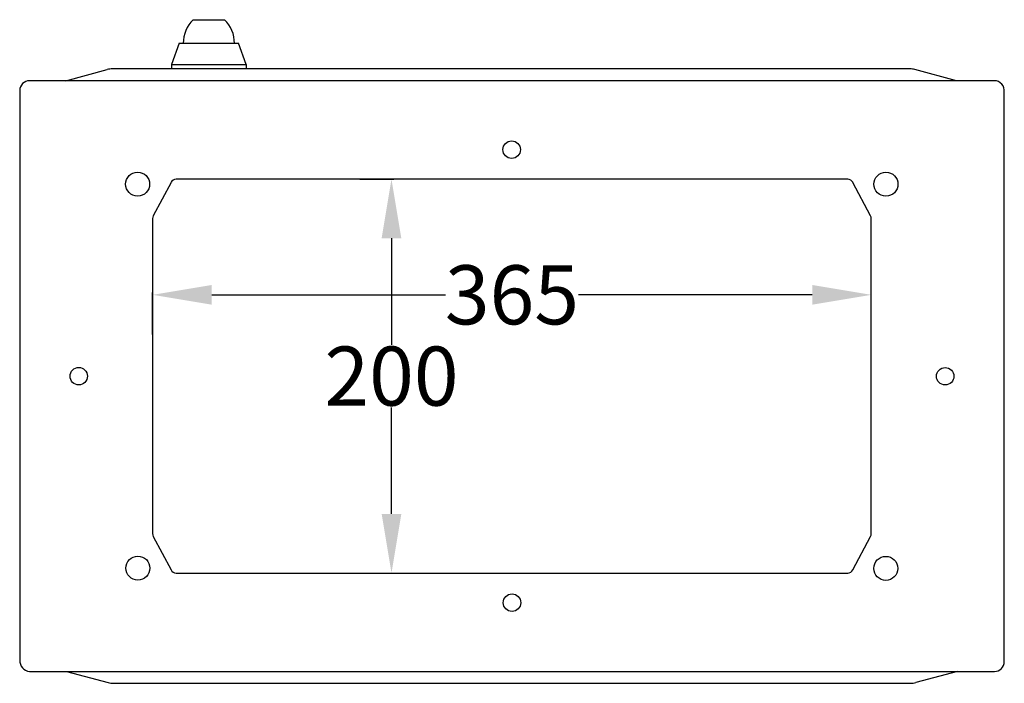
# Model space of a CAD drawing. Extents: x 627 to 3822, y 717 to 3405.
# Drawn here: x 1195 to 1695, y 2542 to 2879 of the extents above; entities that cross this region are included whole.
import ezdxf

# ---------------------------------------------------------------- set-up
doc = ezdxf.new("R2010")
doc.units = 0
doc.header["$MEASUREMENT"] = 0
doc.header["$PDMODE"] = 2
doc.header["$PDSIZE"] = -0.01
doc.layers.get('Defpoints').update_dxf_attribs({"linetype": 'CONTINUOUS'})
doc.layers.add('1', color=7, linetype='CONTINUOUS')
doc.layers.add('4', color=7, linetype='CONTINUOUS')
doc.styles.add('Arial Unicode MS', font='ARIALUNI.TTF')
doc.styles.get("Standard").update_dxf_attribs({"font": 'monotxt.shx'})
doc.dimstyles.new('Poliester', dxfattribs={"dimtxt": 30, "dimasz": 30, "dimexe": 1.25, "dimexo": 0.625, "dimtad": 0, "dimtih": 1, "dimtoh": 1, "dimdec": 0, "dimzin": 0, "dimdsep": 46, "dimtxsty": 'STANDARD', "dimcen": 0.09, "dimadec": 0, "dimazin": 0, "dimtp": 0.005, "dimtm": -0.005, "dimtfac": 1, "dimtdec": 0, "dimtmove": 0, "dimatfit": 3, "dimfxl": 1, "dimtolj": 1, "dimtzin": 0, "dimarcsym": 0})

# ---------------------------------------------------------------- blocks, each defined once
blk = doc.blocks.new('*D10')
at = {"layer": '1', "color": 7, "linetype": 'Continuous', "lineweight": -2, "transparency": 16777216}
for p, q in [((1262.43, 2719.54), (1262.43, 2741.01)), ((1627.43, 2719.54), (1627.43, 2741.01)), ((1292.43, 2739.76), (1411.1, 2739.76)), ((1597.43, 2739.76), (1478.76, 2739.76))]:
    blk.add_line(p, q, dxfattribs=at)
at = {"layer": '1', "color": 7, "linetype": 'Continuous', "transparency": 16777216}
for points in [[(1292.43, 2744.76), (1292.43, 2734.76), (1262.43, 2739.76)], [(1597.43, 2744.76), (1597.43, 2734.76), (1627.43, 2739.76)]]:
    blk.add_solid(points, dxfattribs=at)
at = {"layer": 'Defpoints', "color": 0, "linetype": 'Continuous', "transparency": 16777216}
for p in [(1627.43, 2739.76), (1262.43, 2718.91), (1627.43, 2718.91)]:
    blk.add_point(p, dxfattribs=at)
at = {"layer": '1', "color": 7, "linetype": 'Continuous', "transparency": 16777216, "insert": (1444.93, 2739.76), "char_height": 30, "attachment_point": 5, "style": 'Arial Unicode MS'}
blk.add_mtext('\\A1;365', dxfattribs=at)
blk = doc.blocks.new('*D11')
at = {"layer": '1', "color": 7, "linetype": 'Continuous', "lineweight": -2, "transparency": 16777216}
for p, q in [((1367.69, 2798.49), (1385, 2798.49)), ((1383.75, 2768.49), (1383.75, 2714.44)), ((1383.75, 2628.49), (1383.75, 2682.53)), ((1367.69, 2598.49), (1385, 2598.49))]:
    blk.add_line(p, q, dxfattribs=at)
at = {"layer": '1', "color": 7, "linetype": 'Continuous', "transparency": 16777216}
for points in [[(1378.75, 2768.49), (1388.75, 2768.49), (1383.75, 2798.49)], [(1378.75, 2628.49), (1388.75, 2628.49), (1383.75, 2598.49)]]:
    blk.add_solid(points, dxfattribs=at)
at = {"layer": 'Defpoints', "color": 0, "linetype": 'Continuous', "transparency": 16777216}
for p in [(1367.06, 2798.49), (1367.06, 2598.49), (1383.75, 2598.49)]:
    blk.add_point(p, dxfattribs=at)
at = {"layer": '1', "color": 7, "linetype": 'Continuous', "transparency": 16777216, "insert": (1383.75, 2698.49), "char_height": 30, "attachment_point": 5, "style": 'Arial Unicode MS'}
blk.add_mtext('\\A1;200', dxfattribs=at)

msp = doc.modelspace()

# ---------------------------------------------------------------- linework, layer by layer
at = {"layer": '1', "color": 7, "linetype": 'Continuous'}
for centre, radius in [((1444.78, 2813.5), 4.43), ((1254.83, 2795.99), 6.1), ((1634.87, 2795.94), 6.1), ((1224.93, 2698.45), 4.43), ((1664.96, 2698.42), 4.43), ((1254.94, 2600.97), 6.1), ((1634.8, 2600.86), 6.1), ((1444.96, 2583.42), 4.43)]:
    msp.add_circle(centre, radius, dxfattribs=at)
for centre, radius, start, end in [((1287.33, 2867.58), 16.67, 359.676, 45.5638), ((1242.02, 2844.48), 10, 90, 104.9981), ((1646.99, 2844.48), 10, 75.0019, 90), ((1199.93, 2843.49), 5, 90, 180), ((1689.93, 2843.44), 5.05, 352.2843, 90), ((1265.43, 2778.49), 3, 152.1062, 180), ((1624.43, 2778.49), 3, 0, 27.9015), ((1265.43, 2618.49), 3, 180, 207.8957), ((1624.43, 2618.49), 3, 332.0966, 0), ((1274.43, 2601.49), 3, 207.896, 270), ((1615.43, 2601.49), 3, 270, 332.106), ((1200.71, 2554.21), 5.78, 180, 262.2833), ((1689.93, 2553.49), 5, 270, 0), ((1242.44, 2552.48), 10, 254.9975, 270), ((1647.42, 2552.48), 10, 270, 285.0025)]:
    msp.add_arc(centre, radius, start, end, dxfattribs=at)
at = {"layer": '4', "color": 7, "linetype": 'Continuous'}
for p, q in [((1283, 2879.49), (1299, 2879.49)), ((1276, 2867.49), (1272, 2856.69)), ((1276, 2867.49), (1306, 2867.49)), ((1310, 2856.69), (1306, 2867.49)), ((1272, 2856.69), (1272, 2854.49)), ((1272, 2856.69), (1310, 2856.69)), ((1310, 2856.69), (1310, 2854.49)), ((1218.31, 2848.49), (1239.43, 2854.14)), ((1646.99, 2854.49), (1242.02, 2854.49)), ((1670.7, 2848.49), (1649.58, 2854.14)), ((1689.93, 2848.49), (1199.93, 2848.49)), ((1194.93, 2843.49), (1194.93, 2554.21)), ((1694.93, 2553.49), (1694.93, 2842.76)), ((1271.78, 2796.89), (1262.78, 2779.89)), ((1615.43, 2798.49), (1274.43, 2798.49)), ((1627.08, 2779.89), (1618.08, 2796.89)), ((1262.43, 2778.49), (1262.43, 2618.49)), ((1627.43, 2618.49), (1627.43, 2778.49)), ((1262.78, 2617.08), (1271.78, 2600.08)), ((1618.08, 2600.08), (1627.08, 2617.08)), ((1274.43, 2598.49), (1615.43, 2598.49)), ((1199.93, 2548.49), (1689.93, 2548.49)), ((1218.73, 2548.49), (1239.85, 2542.83)), ((1671.13, 2548.49), (1650.01, 2542.83)), ((1242.44, 2542.49), (1647.42, 2542.49))]:
    msp.add_line(p, q, dxfattribs=at)
for centre, radius, start, end in [((1294.9, 2867.49), 16.9, 134.7602, 180), ((1274.43, 2795.49), 3, 90, 152.1027), ((1615.43, 2795.49), 3, 27.8973, 90)]:
    msp.add_arc(centre, radius, start, end, dxfattribs=at)

# ---------------------------------------------------------------- dimensions: what is measured, and where the dimension line sits
at = {"layer": '1', "color": 1, "linetype": 'Continuous'}
dim = msp.add_linear_dim(base=(1383.75, 2598.49), p1=(1367.06, 2798.49), p2=(1367.06, 2598.49), angle=90, dimstyle='Poliester', override={"dimtxsty": 'Arial Unicode MS', "dimclrd": 7, "dimclre": 7, "dimclrt": 7}, dxfattribs=at)
dim.commit()
dim.dimension.update_dxf_attribs({"geometry": '*D11', "text_midpoint": (1383.75, 2698.49)})
dim = msp.add_linear_dim(base=(1627.43, 2739.76), p1=(1262.43, 2718.91), p2=(1627.43, 2718.91), dimstyle='Poliester', override={"dimtxsty": 'Arial Unicode MS', "dimclrd": 7, "dimclre": 7, "dimclrt": 7}, dxfattribs=at)
dim.commit()
dim.dimension.update_dxf_attribs({"geometry": '*D10', "text_midpoint": (1444.93, 2739.76)})

doc.saveas('drawing.dxf')
